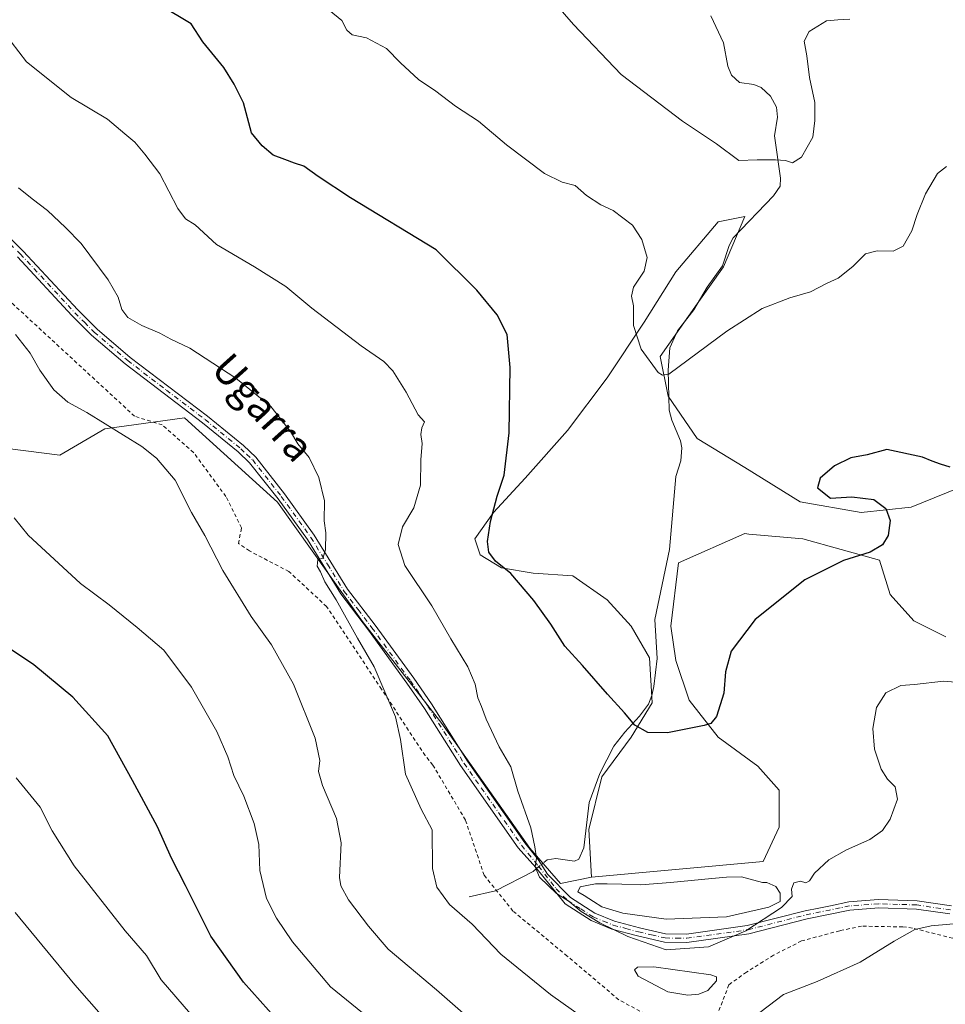
# Model space of a CAD drawing. Units: metres. Extents: x 644972 to 648433, y 4729953 to 4732339.
# Drawn here: x 646172 to 646425, y 4730969 to 4731238 of the extents above; entities that cross this region are included whole.
import ezdxf
from ezdxf.enums import TextEntityAlignment as Align

# ---------------------------------------------------------------- set-up
doc = ezdxf.new("R2010")
doc.units = ezdxf.units.M
doc.header["$MEASUREMENT"] = 0
doc.linetypes.add('DGN Style 2', pattern=[1.6480167562047852, 0.988810053722871, -0.6592067024819142])
doc.linetypes.add('DGN Style 4', pattern=[2.6384748266838614, 1.318413404963828, -0.6592067024819142, 0.001648016756204785, -0.6592067024819142])
for name, color, linetype, lineweight in [('Alambrada', 7, 'DGN Style 2', 0), ('Corriente natural lineal', 142, 'Continuous', 13), ('Corriente natural lineal oculto', 9, 'DGN Style 4', 13), ('Cultivos herbáceos CxS', 92, 'Continuous', 0), ('Curva de nivel maestra', 30, 'Continuous', 30), ('Curva de nivel normal', 30, 'Continuous', 0), ('Estanque Cxs', 5, 'Continuous', 0), ('Pastizal CxS', 92, 'Continuous', 0), ('Pista no pavimentada Cxs', 111, 'Continuous', 0), ('Pista no pavimentada eje', 91, 'DGN Style 4', 0), ('Texto cartográfico', 7, 'Continuous', 0)]:
    doc.layers.add(name, color=color, linetype=linetype, lineweight=lineweight)
doc.styles.add('Style-Arial', font='txt')

# ---------------------------------------------------------------- blocks, each defined once
blk = doc.blocks.new('*U11')
at = {"layer": 'Cultivos herbáceos CxS', "color": 92, "linetype": 'Continuous', "lineweight": 0}
blk.add_polyline3d([(646159.1341000004, 4731121.886499999, 769.3003999999929), (646182.8110999997, 4731118.7983, 767.1444000000047), (646195.1645000001, 4731126.0043, 764.9207000000025), (646216.8362999996, 4731129.0485, 762.5720000000001), (646242.2319, 4731105.962300001, 761.9627000000038), (646265.4590999996, 4731073.4431, 759.4421000000002), (646287.1382999998, 4731045.570499999, 757.5075999999973), (646311.1394999997, 4731011.5031, 755.3793000000006), (646319.5025000004, 4731001.819499999, 754.7476000000024), (646327.9512999998, 4731003.5463, 754.0200999999943), (646374.8822999997, 4731007.8783, 753.168399999995), (646379.2143000001, 4731017.2641, 752.1646000000038), (646379.2147000004, 4731027.371900001, 751.6236000000063), (646373.4386999998, 4731033.869899999, 750.8975999999967), (646362.6079000002, 4731041.811699999, 749.9526000000043), (646354.6661, 4731051.920499999, 749.060500000007), (646351.0565, 4731062.750299999, 748.3043999999937), (646349.6127000004, 4731072.1361, 747.8637000000017), (646351.7789000003, 4731089.4637, 746.9241999999941), (646369.8299000004, 4731097.4057, 747.2367999999989), (646370.9386999998, 4731097.3049, 747.2905999999931), (646385.7138999999, 4731095.9617, 748.1923999999999), (646406.6517000003, 4731090.185900001, 749.9962999999989), (646409.5393000003, 4731080.800100001, 751.3277999999991), (646416.0373000001, 4731073.5801, 752.3323999999994), (646424.7023, 4731069.2481, 752.8147999999928)], dxfattribs=at)

msp = doc.modelspace()

# ---------------------------------------------------------------- linework, layer by layer
at = {"layer": 'Alambrada', "color": 7, "linetype": 'DGN Style 2', "lineweight": 0}
for points in [[(646344.1201, 4730965.390100001, 758.7651999999945), (646335.4200999998, 4730970.100099999, 758.2737999999954), (646321.3701, 4730982.020099999, 757.4324999999953), (646306.5500999996, 4730994.3201, 757.6977000000044), (646298.6901000004, 4731004.100099999, 757.6661000000023), (646293.5701000001, 4731019.1801, 758.2621999999974), (646284.6901000004, 4731034.190099999, 758.7118000000046), (646282.5800999999, 4731036.780099999, 759.045100000003), (646270.6601, 4731054.9301, 760.2063999999956), (646255.6700999998, 4731077.5101, 761.0810999999959), (646245.3800999997, 4731087.0601, 762.4128000000055), (646234.6201, 4731092.6801, 763.8623999999982), (646231.5800999999, 4731094.6801, 764.1487999999954), (646232.4501, 4731099.0101, 763.9000999999989), (646228.1700999998, 4731107.550100001, 763.6833999999944), (646219.3501000004, 4731119.5701, 764.001900000003), (646210.8000999996, 4731127.090100001, 763.8559999999999), (646203.2600999996, 4731129.470100001, 764.133600000001), (646127.7100999998, 4731199.1801, 770.105899999995)], [(646437.8000999996, 4730984.0601, 761.4521999999997), (646415.6001000004, 4730989.6601, 759.7217999999993), (646412.9801000003, 4730989.9901, 759.4453000000068), (646401.7301000003, 4730990.170100001, 758.0261000000029), (646395.7701000003, 4730988.9301, 757.4854999999953), (646385.3201000001, 4730986.130100001, 756.8537000000069), (646377.7100999998, 4730982.2601, 757.1570000000065), (646370.3201000001, 4730977.630100001, 757.6680000000051), (646365.5100999996, 4730974.1801, 757.4771000000038), (646362.4600999998, 4730966.2601, 758.3113000000012)]]:
    msp.add_polyline3d(points, dxfattribs=at)
at = {"layer": 'Corriente natural lineal', "color": 142, "linetype": 'Continuous', "lineweight": 13}
for points in [[(646351, 4731113, 746.1733999999997), (646352.398, 4731117.251900001, 746.0095000000001), (646352.6863000002, 4731120.813899999, 745.859700000001), (646352.3236999996, 4731122.7205, 745.7734000000055), (646349.9079999998, 4731128.4312, 745.5307999999933), (646349.2125000004, 4731131.097899999, 745.386599999998), (646348.8923000004, 4731142.016799999, 744.6729999999953), (646349.4049000005, 4731148.156500001, 744.2538999999962), (646351.4781999999, 4731152.799100001, 743.9027999999962), (646355.9216999998, 4731158.5034, 743.7100999999967), (646359.5669999998, 4731164.7652, 743.4330000000047), (646363.7806000002, 4731170.563100001, 742.6962000000058), (646365.5559, 4731176.1064, 742.109500000006), (646366.6667, 4731178.2009, 741.9217999999966), (646377.6547999998, 4731189.643100001, 740.3880000000064), (646379.4987000005, 4731192.358700001, 740.184500000003), (646379.6432999996, 4731194.535300001, 740.0350000000036), (646377.9256999996, 4731206.0284, 738.8640000000014), (646378.7433000002, 4731211.1516, 738.5494000000036), (646378.5152000004, 4731213.894900001, 738.4615000000049), (646376.8701, 4731216.939300001, 738.2632000000012), (646374.2906, 4731219.247300001, 738.0160000000033), (646372.2982000001, 4731220.1284, 737.7915999999968), (646368.4172999999, 4731220.6054, 737.4030999999959), (646366.1754000002, 4731222.640000001, 737.1440000000002), (646365.2587000001, 4731225.0562, 736.9882999999973), (646364.0069000004, 4731231.486600001, 736.4581000000035), (646360.6050000006, 4731238.8278, 735.8163000000059)], [(646314.9773000004, 4731007.537000001, 754.9170000000014), (646315.8800999997, 4731008.290100001, 754.7881000000052), (646318.2301000003, 4731008.6501, 754.4541000000027), (646323.3701, 4731007.940099999, 753.7358999999997), (646324.5701000001, 4731008.440099999, 753.5681999999942), (646325.8601000002, 4731011.610099999, 753.2066000000051), (646327.3501000004, 4731024.0001, 752.1110999999946), (646330.3000999996, 4731031.9101, 751.4900000000052), (646334.0701000001, 4731039.3101, 750.8236999999937), (646337.1101000002, 4731043.190099999, 750.2492000000058), (646341.1101000002, 4731047.530099999, 749.5727999999945), (646343.6001000004, 4731050.860099999, 749.1542999999947), (646344.4901000002, 4731053.200099999, 748.9496000000072), (646344.9801000003, 4731055.6501, 748.763300000006), (646345.8800999997, 4731063.270099999, 748.2397000000057), (646345.2901, 4731073.940099999, 747.7419999999984), (646349.3101000005, 4731093.0601, 746.8187000000034), (646351, 4731113, 746.1733999999997)], [(646294.6300999997, 4730998.1801, 758.803899999999), (646301.8000999996, 4730999.800100001, 757.5274000000064), (646312.0800999999, 4731005.120100001, 755.2828000000009), (646313.0047000004, 4731005.8914, 755.1610999999976)]]:
    msp.add_polyline3d(points, dxfattribs=at)
at = {"layer": 'Corriente natural lineal oculto', "color": 9, "linetype": 'DGN Style 4', "lineweight": 13, "extrusion": (0.07263851225347864, 0.06059714884910435, 0.995515761848581), "elevation": 334384.4580964239, "flags": 128}
msp.add_lwpolyline([(3218836.99870915, -3511041.615347044), (3218836.99870915, -3511044.19579951)], dxfattribs=at)
at = {"layer": 'Cultivos herbáceos CxS', "color": 92, "linetype": 'Continuous', "lineweight": 0}
for points in [[(646424.7023, 4731069.2481, 752.8147999999928), (646416.0373000001, 4731073.5801, 752.3323999999994), (646409.5393000003, 4731080.800100001, 751.3277999999991), (646406.6517000003, 4731090.185900001, 749.9962999999989), (646385.7138999999, 4731095.9617, 748.1923999999999), (646370.9386999998, 4731097.3049, 747.2905999999931), (646369.8299000004, 4731097.4057, 747.2367999999989), (646351.7789000003, 4731089.4637, 746.9241999999941), (646349.6127000004, 4731072.1361, 747.8637000000017), (646351.0565, 4731062.750299999, 748.3043999999937), (646354.6661, 4731051.920499999, 749.060500000007), (646362.6079000002, 4731041.811699999, 749.9526000000043), (646373.4386999998, 4731033.869899999, 750.8975999999967), (646379.2147000004, 4731027.371900001, 751.6236000000063), (646379.2143000001, 4731017.2641, 752.1646000000038), (646374.8822999997, 4731007.8783, 753.168399999995), (646327.9512999998, 4731003.5463, 754.0200999999943), (646327.2297, 4731016.5419, 752.6380000000064), (646330.8397000004, 4731030.981899999, 751.4866000000038), (646338.7821000004, 4731041.811699999, 750.2073999999994), (646344.5582999998, 4731051.1985, 749.0938000000025), (646343.8362999996, 4731063.472300001, 748.2498999999953), (646338.7827000003, 4731072.1361, 747.9045000000042), (646332.2849000003, 4731079.355900001, 747.7682999999961), (646322.8991, 4731085.853700001, 748.136599999998), (646312.0691000001, 4731086.5757, 749.0323000000063), (646303.4040999999, 4731088.0197, 749.9361999999965), (646297.6283, 4731091.629699999, 750.5650000000023), (646296.1842999998, 4731095.9615, 750.9468999999954), (646301.2385, 4731103.181500001, 750.2501000000047), (646309.9035, 4731112.568299999, 749.2453999999999), (646321.4556999998, 4731125.564099999, 747.3328000000038), (646332.2858999996, 4731140.003900001, 745.7768999999971), (646342.3942999998, 4731155.1655, 744.6392000000051), (646351.0582999998, 4731168.884299999, 743.7415000000037), (646362.6107000001, 4731182.6021, 742.1830999999949), (646369.8315000003, 4731184.0461, 741.2701999999991), (646364.0544999996, 4731170.328299999, 742.6863000000012), (646356.8343000002, 4731160.219500001, 743.7002999999969), (646346.7259000001, 4731145.779899999, 744.5482000000048), (646348.8919000003, 4731134.949899999, 745.1782999999997), (646356.8334999997, 4731123.3981, 745.9075000000012), (646369.8302999996, 4731115.456300001, 746.8044999999984), (646384.9921000004, 4731106.070499999, 748.0847000000067), (646401.5979000004, 4731103.181700001, 749.6147999999957), (646415.3158999998, 4731104.625700001, 750.0890999999974), (646431.2008999997, 4731111.124500001, 750.2412999999942)], [(646431.2008999997, 4731111.124500001, 750.2412999999942), (646415.3158999998, 4731104.625700001, 750.0890999999974), (646401.5979000004, 4731103.181700001, 749.6147999999957), (646384.9921000004, 4731106.070499999, 748.0847000000067), (646369.8302999996, 4731115.456300001, 746.8044999999984), (646356.8334999997, 4731123.3981, 745.9075000000012), (646348.8919000003, 4731134.949899999, 745.1782999999997), (646346.7259000001, 4731145.779899999, 744.5482000000048), (646356.8343000002, 4731160.219500001, 743.7002999999969), (646364.0544999996, 4731170.328299999, 742.6863000000012), (646369.8315000003, 4731184.0461, 741.2701999999991), (646362.6107000001, 4731182.6021, 742.1830999999949), (646351.0582999998, 4731168.884299999, 743.7415000000037), (646342.3942999998, 4731155.1655, 744.6392000000051), (646332.2858999996, 4731140.003900001, 745.7768999999971), (646321.4556999998, 4731125.564099999, 747.3328000000038), (646309.9035, 4731112.568299999, 749.2453999999999), (646301.2385, 4731103.181500001, 750.2501000000047), (646296.1842999998, 4731095.9615, 750.9468999999954), (646297.6283, 4731091.629699999, 750.5650000000023), (646303.4040999999, 4731088.0197, 749.9361999999965), (646312.0691000001, 4731086.5757, 749.0323000000063), (646322.8991, 4731085.853700001, 748.136599999998), (646332.2849000003, 4731079.355900001, 747.7682999999961), (646338.7827000003, 4731072.1361, 747.9045000000042), (646343.8362999996, 4731063.472300001, 748.2498999999953), (646344.5582999998, 4731051.1985, 749.0938000000025), (646338.7821000004, 4731041.811699999, 750.2073999999994), (646330.8397000004, 4731030.981899999, 751.4866000000038), (646327.2297, 4731016.5419, 752.6380000000064), (646327.9512999998, 4731003.5463, 754.0200999999943)], [(646072.1051000003, 4731137.409499999, 778.6116000000038), (646100.4562999997, 4731135.269099999, 774.897299999997), (646120.0157000005, 4731136.2985, 772.4679999999935), (646159.1341000004, 4731121.886499999, 769.3003999999929), (646182.8110999997, 4731118.7983, 767.1444000000047), (646195.1645000001, 4731126.0043, 764.9207000000025), (646216.8362999996, 4731129.0485, 762.5720000000001), (646242.2319, 4731105.962300001, 761.9627000000038), (646265.4590999996, 4731073.4431, 759.4421000000002), (646287.1382999998, 4731045.570499999, 757.5075999999973), (646311.1394999997, 4731011.5031, 755.3793000000006), (646319.5025000004, 4731001.819499999, 754.7476000000024), (646327.9512999998, 4731003.5463, 754.0200999999943)], [(646424.7023, 4731069.2481, 752.8147999999928), (646416.0373000001, 4731073.5801, 752.3323999999994), (646409.5393000003, 4731080.800100001, 751.3277999999991), (646406.6517000003, 4731090.185900001, 749.9962999999989), (646385.7138999999, 4731095.9617, 748.1923999999999), (646370.9386999998, 4731097.3049, 747.2905999999931), (646369.8299000004, 4731097.4057, 747.2367999999989), (646351.7789000003, 4731089.4637, 746.9241999999941), (646349.6127000004, 4731072.1361, 747.8637000000017), (646351.0565, 4731062.750299999, 748.3043999999937), (646354.6661, 4731051.920499999, 749.060500000007), (646362.6079000002, 4731041.811699999, 749.9526000000043), (646373.4386999998, 4731033.869899999, 750.8975999999967), (646379.2147000004, 4731027.371900001, 751.6236000000063), (646379.2143000001, 4731017.2641, 752.1646000000038), (646374.8822999997, 4731007.8783, 753.168399999995), (646327.9512999998, 4731003.5463, 754.0200999999943)], [(646424.7023, 4731069.2481, 752.8147999999928), (646416.0373000001, 4731073.5801, 752.3323999999994), (646409.5393000003, 4731080.800100001, 751.3277999999991), (646406.6517000003, 4731090.185900001, 749.9962999999989), (646385.7138999999, 4731095.9617, 748.1923999999999), (646370.9386999998, 4731097.3049, 747.2905999999931), (646369.8299000004, 4731097.4057, 747.2367999999989), (646351.7789000003, 4731089.4637, 746.9241999999941), (646349.6127000004, 4731072.1361, 747.8637000000017), (646351.0565, 4731062.750299999, 748.3043999999937), (646354.6661, 4731051.920499999, 749.060500000007), (646362.6079000002, 4731041.811699999, 749.9526000000043), (646373.4386999998, 4731033.869899999, 750.8975999999967), (646379.2147000004, 4731027.371900001, 751.6236000000063), (646379.2143000001, 4731017.2641, 752.1646000000038), (646374.8822999997, 4731007.8783, 753.168399999995), (646327.9512999998, 4731003.5463, 754.0200999999943)]]:
    msp.add_polyline3d(points, dxfattribs=at)
at = {"layer": 'Curva de nivel maestra', "color": 30, "linetype": 'Continuous', "lineweight": 30, "flags": 128}
for points, elevation in [([(646425.9100000003, 4731115.600099999), (646423.25, 4731116.380100001), (646421, 4731117.1601), (646418.3300000001, 4731118.280099999), (646408.5899999999, 4731120.380100001), (646403.25, 4731118.950099999), (646398.8099999997, 4731118.120100001), (646394.3099999997, 4731115.970100001), (646390.4500000002, 4731112.600099999), (646389.7300000006, 4731109.9001), (646393.25, 4731107.090100001), (646399.0599999997, 4731107.420100001), (646405.0700000003, 4731106.7401), (646408.3200000003, 4731104.2401), (646409.5499999998, 4731100.960100001), (646409.0099999999, 4731096.920100001), (646407.4199999999, 4731094.3301), (646404.0700000003, 4731092.370100001), (646396.7800000003, 4731090.090100001), (646386.2000000002, 4731084.8101), (646372.7199999997, 4731073.9901), (646366.0999999996, 4731065.290100001), (646364.5599999997, 4731059.620100001), (646364.1600000003, 4731053.850099999), (646362.1399999997, 4731047.450099999), (646360.5800000001, 4731045.5801), (646358.75, 4731044.9801), (646348.75, 4731042.950099999), (646343.3700000001, 4731043.0601), (646339.79, 4731045.0801), (646336.9800000006, 4731048.4301), (646332.3300000001, 4731053.5101), (646325.5300000003, 4731061.340100001), (646320.7400000002, 4731066.6601), (646316.9100000003, 4731072.6601), (646312.2800000003, 4731079.1801), (646305.9900000002, 4731086.530099999), (646301.8200000003, 4731089.920100001), (646299.9199999999, 4731092.360099999), (646299.6200000001, 4731095.280099999), (646300.4100000003, 4731100.690099999), (646302.2199999997, 4731107.600099999), (646304.1699999999, 4731113.4001), (646305.5, 4731124.960100001), (646305.79, 4731142.780099999), (646304.9299999997, 4731151.8201), (646302.2199999997, 4731157.210100001), (646296.6699999999, 4731163.940099999), (646285.5899999999, 4731174.9301), (646262.1900000004, 4731189.1501), (646253.3399999999, 4731194.9301), (646249.4699999997, 4731197.8101), (646246.9299999997, 4731198.5701), (646244.2599999999, 4731199.640100001), (646241.0599999997, 4731200.800100001), (646238.0999999996, 4731203.3201), (646235.1799999997, 4731206.9001), (646232.9699999997, 4731215.120100001), (646230.4199999999, 4731220.210100001), (646227.5700000003, 4731224.700099999), (646221.8700000001, 4731231.7401), (646218.6799999997, 4731236.700099999), (646210.3499999996, 4731241.630100001)], 750), ([(646244.3399999999, 4730962.1801), (646232.9500000002, 4730974.840100001), (646224.0700000003, 4730987.420100001), (646217.1200000001, 4731001.3101), (646213.2999999998, 4731008.7401), (646209.5099999999, 4731017.3101), (646202.7199999997, 4731029.950099999), (646195.9000000004, 4731042.130100001), (646186.3600000005, 4731052.7401), (646175.7199999997, 4731061.5601), (646160.7999999998, 4731071.460100001)], 775)]:
    msp.add_lwpolyline(points, dxfattribs=dict(at, elevation=elevation))
at = {"layer": 'Curva de nivel normal', "color": 30, "linetype": 'Continuous', "lineweight": 0, "flags": 128}
for points, elevation in [([(646398.4900000002, 4731237.9101), (646395.2300000006, 4731237.770099999), (646392.1699999999, 4731237.4801), (646387.3899999997, 4731234.600099999), (646386.0700000003, 4731231.940099999), (646386.79, 4731227.940099999), (646387.5599999997, 4731222.020099999), (646388.9299999997, 4731215.220100001), (646388.9400000004, 4731210.2301), (646388.4699999997, 4731205.7301), (646385.3200000003, 4731200.220100001), (646382.9199999999, 4731198.6501), (646380.9199999999, 4731199.360099999), (646378.25, 4731199.4801), (646373.2000000002, 4731199.520099999), (646368.2400000002, 4731199.3201), (646362.0800000001, 4731203.920100001), (646352.8399999999, 4731210.120100001), (646336.0800000001, 4731222.800100001), (646323.1200000001, 4731236.460100001), (646318.1500000004, 4731242.1601)], 739.9999999999999), ([(646256.3700000001, 4731240.380100001), (646259.8700000001, 4731237.540100001), (646261.2100000001, 4731234.890100001), (646262.6600000003, 4731233.670100001), (646266.5199999996, 4731232.860099999), (646271.9800000006, 4731229.920100001), (646275.8499999996, 4731226.0001), (646280.7400000002, 4731221.4801), (646285.4600000001, 4731218.2501), (646290.8399999999, 4731214.1801), (646297.1699999999, 4731210.0601), (646304.7800000003, 4731203.6501), (646315.2000000002, 4731195.7601), (646320.0300000003, 4731193.380100001), (646323.5300000003, 4731192.540100001), (646326.6299999999, 4731189.7401), (646330.5199999996, 4731187.2301), (646333.9199999999, 4731185.700099999), (646339.1600000003, 4731181.700099999), (646341.7800000003, 4731177.780099999), (646343.1900000004, 4731172.8101), (646342.3399999999, 4731169.0701), (646339.4400000004, 4731164.690099999), (646338.9400000004, 4731162.2401), (646339.4900000002, 4731159.600099999), (646339.4900000002, 4731154.2601), (646341.5599999997, 4731147.800100001), (646346.2400000002, 4731141.420100001), (646347.3899999997, 4731140.7301), (646349.0899999999, 4731140.960100001), (646364.9199999999, 4731152.710100001), (646374.5599999997, 4731158.9101), (646382.1200000001, 4731161.8101), (646387.75, 4731163.4301), (646392.3799999999, 4731165.800100001), (646395.3499999996, 4731167.220100001), (646399.3200000003, 4731170.370100001), (646402.7800000003, 4731173.800100001), (646405.9699999997, 4731174.6801), (646410.3499999996, 4731174.540100001), (646413.0700000003, 4731175.970100001), (646415.4600000001, 4731180.110099999), (646416.8700000001, 4731184.5801), (646419.2000000002, 4731190.2401), (646422.5, 4731195.800100001), (646424.8899999997, 4731197.700099999)], 744.9999999999999), ([(646440.2400000002, 4731055.7601), (646424.1100000005, 4731057.0701), (646416.1399999997, 4731056.220100001), (646412.4100000003, 4731055.9101), (646408.3399999999, 4731053.960100001), (646405.7999999998, 4731049.890100001), (646404.8099999997, 4731044.140100001), (646405.2599999999, 4731038.5601), (646407.0999999996, 4731033.030099999), (646408.8399999999, 4731030.3101), (646410.8700000001, 4731028.280099999), (646411.5, 4731024.860099999), (646409.5099999999, 4731019.4301), (646407.4199999999, 4731016.3101), (646404.0300000003, 4731013.890100001), (646397.5899999999, 4731011.0601), (646392.7800000003, 4731008.3201), (646388.8399999999, 4731004.6801), (646387.54, 4731002.540100001), (646386.4900000002, 4731002.0601), (646385.0999999996, 4731002.460100001), (646383.2300000006, 4731002.0101), (646382.6200000001, 4731000.280099999), (646382.75, 4730998.280099999), (646379.8799999999, 4730995.280099999), (646370.0899999999, 4730988.9101), (646359.9800000006, 4730984.5701), (646348.3499999996, 4730983.710100001), (646337.9199999999, 4730987.380100001), (646330.2800000003, 4730991.100099999), (646325.2000000002, 4730994.220100001), (646321.9000000004, 4730996.9301), (646318.4000000004, 4730999.110099999), (646313.7599999999, 4731003.610099999), (646312.6500000004, 4731006.350099999), (646313.0199999996, 4731008.790100001), (646312.5, 4731011.860099999), (646311.3899999997, 4731017.040100001), (646307.9100000003, 4731027.090100001), (646306.0099999999, 4731033.6601), (646302.7800000003, 4731039.130100001), (646299.2100000001, 4731046.700099999), (646297.9900000002, 4731050.200099999), (646296.9800000006, 4731052.550100001), (646296.2400000002, 4731056.2601), (646294.2199999997, 4731060.9801), (646289.6200000001, 4731068.630100001), (646284.4299999997, 4731077.700099999), (646277.0199999996, 4731088.700099999), (646275.2199999997, 4731094.440099999), (646276.4000000004, 4731099.2501), (646279.4500000002, 4731104.4301), (646281.29, 4731110.600099999), (646281.3899999997, 4731117.600099999), (646281.7699999996, 4731121.9901), (646281.4199999999, 4731124.470100001), (646281.7100000001, 4731126.3201), (646282.3600000005, 4731127.9901), (646280.7000000002, 4731129.8201), (646277.4199999999, 4731136.050100001), (646273.75, 4731141.840100001), (646271.3300000001, 4731144.4101), (646265.1299999999, 4731148.6601), (646251.6600000003, 4731159.0001), (646244.5, 4731164.920100001), (646235.9600000001, 4731170.3301), (646225.6500000004, 4731176.350099999), (646219.8300000001, 4731181.7501), (646217.1600000003, 4731183.370100001), (646215.04, 4731186.2601), (646210.1799999997, 4731195.700099999), (646206.0700000003, 4731201.0701), (646203.3399999999, 4731204.340100001), (646200.5999999996, 4731206.640100001), (646195.8300000001, 4731210.640100001), (646185.9199999999, 4731216.5801), (646173.75, 4731226.3101), (646165.2800000003, 4731237.220100001)], 755), ([(646325.8700000001, 4730965.040100001), (646316.7699999996, 4730971.4901), (646303.2699999996, 4730982.530099999), (646295.4000000004, 4730990.770099999), (646289.2000000002, 4730996.140100001), (646285.7699999996, 4731000.790100001), (646284.5599999997, 4731005.9001), (646284.5, 4731016.520099999), (646281.4699999997, 4731022.1501), (646277.1900000004, 4731031.710100001), (646275.8499999996, 4731041.210100001), (646274.4500000002, 4731047.370100001), (646268.6200000001, 4731061.040100001), (646264.1399999997, 4731068.8201), (646258.29, 4731079.3101), (646255.2000000002, 4731084.220100001), (646253.9699999997, 4731086.9901), (646253.0999999996, 4731088.550100001), (646253.2599999999, 4731090.3101), (646254.6799999997, 4731090.700099999), (646255.3600000005, 4731092.940099999), (646255.4299999997, 4731097.600099999), (646254.9900000002, 4731100.940099999), (646255.1100000005, 4731106.390100001), (646253.54, 4731112.780099999), (646250.8899999997, 4731118.1601), (646247.8399999999, 4731121.960100001), (646245.79, 4731125.270099999), (646240.4500000002, 4731132.100099999), (646230.8499999996, 4731139.840100001), (646218.3600000005, 4731148.040100001), (646213.1200000001, 4731150.5101), (646210.1200000001, 4731152.130100001), (646205.2300000006, 4731154.2401), (646201.3899999997, 4731156.420100001), (646199.7400000002, 4731158.620100001), (646198.7400000002, 4731161.960100001), (646196.0199999996, 4731166.700099999), (646188.6699999999, 4731176.6801), (646184.3799999999, 4731181.020099999), (646179.4600000001, 4731185.6601), (646175.2699999996, 4731188.8201), (646171.5700000003, 4731191.880100001)], 760.0000000000001), ([(646296.5999999996, 4730963.270099999), (646285.6600000003, 4730972.800100001), (646272.4800000006, 4730983.890100001), (646267.1399999997, 4730990.1801), (646261.6399999997, 4730997.4101), (646259.5700000003, 4731001.1601), (646259.2300000006, 4731003.4301), (646259.6100000005, 4731012.9001), (646258.4100000003, 4731019.610099999), (646254.5099999999, 4731028.610099999), (646253.4400000004, 4731032.450099999), (646253.79, 4731035.420100001), (646252.5499999998, 4731041.5701), (646246.5899999999, 4731056.270099999), (646240.6699999999, 4731067.020099999), (646235.0499999998, 4731074.8101), (646227.3499999996, 4731087.3301), (646222.4299999997, 4731096.870100001), (646218.7400000002, 4731103.1801), (646214.3300000001, 4731112.030099999), (646209.2300000006, 4731118.040100001), (646205.2199999997, 4731121.2301), (646190.2000000002, 4731130.540100001), (646185.0499999998, 4731133.340100001), (646181.2400000002, 4731136.710100001), (646177.4199999999, 4731142.040100001), (646174.7199999997, 4731146.720100001), (646170.75, 4731151.7601)], 765), ([(646274.6500000004, 4730959.020099999), (646256.7000000002, 4730973.5801), (646246.4000000004, 4730985.9101), (646242, 4730992.390100001), (646239.2699999996, 4730997.7501), (646237.4100000003, 4731005.4001), (646237.1699999999, 4731012.5101), (646235.9000000004, 4731018.220100001), (646233.1100000005, 4731025.6801), (646230.3799999999, 4731031.370100001), (646228.7400000002, 4731036.420100001), (646225.7100000001, 4731043.390100001), (646218.7699999996, 4731055.450099999), (646211.2000000002, 4731065.550100001), (646203.9600000001, 4731071.7401), (646196.29, 4731078.0001), (646188.4800000006, 4731083.7501), (646174.1600000003, 4731097.030099999), (646170.4100000003, 4731101.7501)], 770), ([(646224.25, 4730959.600099999), (646210.5300000003, 4730975.550100001), (646206.4800000006, 4730982.170100001), (646200.7000000002, 4730988.950099999), (646186.7100000001, 4731006.620100001), (646180.7400000002, 4731016.210100001), (646177.4800000006, 4731022.6501), (646170.9000000004, 4731030.710100001)], 780), ([(646199.2800000003, 4730960.050100001), (646186.9100000003, 4730974.140100001), (646170.6399999997, 4730993.950099999)], 785), ([(646429.9500000002, 4730991.120100001), (646420.7100000001, 4730990.300100001), (646416.3099999997, 4730989.2401), (646410.6600000003, 4730986.0801), (646401.3099999997, 4730980.380100001), (646389.6299999999, 4730975.110099999), (646380.4299999997, 4730971.530099999), (646365.9500000002, 4730960.460100001)], 760.0000000000001)]:
    msp.add_lwpolyline(points, dxfattribs=dict(at, elevation=elevation))
at = {"layer": 'Estanque Cxs', "color": 5, "linetype": 'Continuous', "lineweight": 0}
for points in [[(646375.8800999997, 4731002.0801, 754.1909000000014), (646378.3400999998, 4731001.0001, 754.1848999999929), (646379.4901000002, 4730999.1501, 754.1763000000064), (646379.5301000001, 4730996.9001, 754.1831999999995), (646376.3701, 4730995.350099999, 753.9921999999933), (646364.8101000005, 4730992.710100001, 753.6181999999973), (646348.3400999998, 4730992.050100001, 753.5844999999972), (646336.5201000003, 4730993.720100001, 754.0803000000016), (646330.8044999996, 4730995.439200001, 754.3542000000016), (646328.5026000004, 4730996.9473, 754.3592000000062), (646325.9626000002, 4730998.534800001, 754.4627000000038), (646324.2956999998, 4730999.5667, 754.5354999999981), (646324.9307000004, 4731000.916099999, 754.4180000000051), (646326.7562999995, 4731001.312899999, 754.2964000000065), (646329.0581999999, 4731001.709799999, 754.2114000000003), (646332.2331999998, 4731001.709799999, 754.1454999999987), (646336.3232000005, 4731001.661699999, 754.0794000000024), (646341.4853999997, 4731001.5108, 753.998000000007), (646349.5816000003, 4731002.066400001, 753.9260000000068), (646360.8131999997, 4731003.217300001, 753.7486000000063), (646364.8203999996, 4731003.581700001, 753.7635000000009), (646368.9839000005, 4731003.6942, 753.8546999999963), (646374.7103000004, 4731002.1472, 754.1594999999944)], [(646357.3101000005, 4730971.610099999, 756.3496000000015), (646354.3201000001, 4730971.370100001, 756.3907000000036), (646348.8800999997, 4730972.210100001, 756.3006000000024), (646340.7500999998, 4730976.5601, 756.7302999999956), (646339.7801000001, 4730978.2301, 756.5722999999998), (646340.5201000003, 4730978.9901, 756.4526999999945), (646345.0100999996, 4730979.0701, 756.2872999999963), (646360.5900999998, 4730976.9101, 756.410799999998), (646362.1001000004, 4730976.370100001, 756.5071999999927), (646362.1201, 4730975.2501, 756.5439000000042), (646359.7301000003, 4730972.590100001, 756.3870000000024)]]:
    msp.add_polyline3d(points, close=True, dxfattribs=at)
for points in [[(646375.8800999997, 4731002.0801, 754.1909000000014), (646378.3400999998, 4731001.0001, 754.1848999999929), (646379.4901000002, 4730999.1501, 754.1763000000064), (646379.5301000001, 4730996.9001, 754.1831999999995), (646376.3701, 4730995.350099999, 753.9921999999933), (646364.8101000005, 4730992.710100001, 753.6181999999973), (646348.3400999998, 4730992.050100001, 753.5844999999972), (646336.5201000003, 4730993.720100001, 754.0803000000016), (646330.8044999996, 4730995.439200001, 754.3542000000016), (646328.5026000004, 4730996.9473, 754.3592000000062), (646325.9626000002, 4730998.534800001, 754.4627000000038), (646324.2956999998, 4730999.5667, 754.5354999999981), (646324.9307000004, 4731000.916099999, 754.4180000000051), (646326.7562999995, 4731001.312899999, 754.2964000000065), (646329.0581999999, 4731001.709799999, 754.2114000000003), (646332.2331999998, 4731001.709799999, 754.1454999999987), (646336.3232000005, 4731001.661699999, 754.0794000000024), (646341.4853999997, 4731001.5108, 753.998000000007), (646349.5816000003, 4731002.066400001, 753.9260000000068), (646360.8131999997, 4731003.217300001, 753.7486000000063), (646364.8203999996, 4731003.581700001, 753.7635000000009), (646368.9839000005, 4731003.6942, 753.8546999999963), (646374.7103000004, 4731002.1472, 754.1594999999944), (646375.8800999997, 4731002.0801, 754.1909000000014)], [(646357.3101000005, 4730971.610099999, 756.3496000000015), (646354.3201000001, 4730971.370100001, 756.3907000000036), (646348.8800999997, 4730972.210100001, 756.3006000000024), (646340.7500999998, 4730976.5601, 756.7302999999956), (646339.7801000001, 4730978.2301, 756.5722999999998), (646340.5201000003, 4730978.9901, 756.4526999999945), (646345.0100999996, 4730979.0701, 756.2872999999963), (646360.5900999998, 4730976.9101, 756.410799999998), (646362.1001000004, 4730976.370100001, 756.5071999999927), (646362.1201, 4730975.2501, 756.5439000000042), (646359.7301000003, 4730972.590100001, 756.3870000000024), (646357.3101000005, 4730971.610099999, 756.3496000000015)]]:
    msp.add_polyline3d(points, dxfattribs=at)
at = {"layer": 'Pastizal CxS', "color": 92, "linetype": 'Continuous', "lineweight": 0}
for points in [[(646431.2008999997, 4731111.124500001, 750.2412999999942), (646415.3158999998, 4731104.625700001, 750.0890999999974), (646401.5979000004, 4731103.181700001, 749.6147999999957), (646384.9921000004, 4731106.070499999, 748.0847000000067), (646369.8302999996, 4731115.456300001, 746.8044999999984), (646356.8334999997, 4731123.3981, 745.9075000000012), (646348.8919000003, 4731134.949899999, 745.1782999999997), (646346.7259000001, 4731145.779899999, 744.5482000000048), (646356.8343000002, 4731160.219500001, 743.7002999999969), (646364.0544999996, 4731170.328299999, 742.6863000000012), (646369.8315000003, 4731184.0461, 741.2701999999991), (646362.6107000001, 4731182.6021, 742.1830999999949), (646351.0582999998, 4731168.884299999, 743.7415000000037), (646342.3942999998, 4731155.1655, 744.6392000000051), (646332.2858999996, 4731140.003900001, 745.7768999999971), (646321.4556999998, 4731125.564099999, 747.3328000000038), (646309.9035, 4731112.568299999, 749.2453999999999), (646301.2385, 4731103.181500001, 750.2501000000047), (646296.1842999998, 4731095.9615, 750.9468999999954), (646297.6283, 4731091.629699999, 750.5650000000023), (646303.4040999999, 4731088.0197, 749.9361999999965), (646312.0691000001, 4731086.5757, 749.0323000000063), (646322.8991, 4731085.853700001, 748.136599999998), (646332.2849000003, 4731079.355900001, 747.7682999999961), (646338.7827000003, 4731072.1361, 747.9045000000042), (646343.8362999996, 4731063.472300001, 748.2498999999953), (646344.5582999998, 4731051.1985, 749.0938000000025), (646338.7821000004, 4731041.811699999, 750.2073999999994), (646330.8397000004, 4731030.981899999, 751.4866000000038), (646327.2297, 4731016.5419, 752.6380000000064), (646327.9512999998, 4731003.5463, 754.0200999999943), (646319.5025000004, 4731001.819499999, 754.7476000000024), (646311.1394999997, 4731011.5031, 755.3793000000006), (646287.1382999998, 4731045.570499999, 757.5075999999973), (646265.4590999996, 4731073.4431, 759.4421000000002), (646242.2319, 4731105.962300001, 761.9627000000038), (646216.8362999996, 4731129.0485, 762.5720000000001), (646195.1645000001, 4731126.0043, 764.9207000000025), (646182.8110999997, 4731118.7983, 767.1444000000047), (646159.1341000004, 4731121.886499999, 769.3003999999929)], [(646431.2008999997, 4731111.124500001, 750.2412999999942), (646415.3158999998, 4731104.625700001, 750.0890999999974), (646401.5979000004, 4731103.181700001, 749.6147999999957), (646384.9921000004, 4731106.070499999, 748.0847000000067), (646369.8302999996, 4731115.456300001, 746.8044999999984), (646356.8334999997, 4731123.3981, 745.9075000000012), (646348.8919000003, 4731134.949899999, 745.1782999999997), (646346.7259000001, 4731145.779899999, 744.5482000000048), (646356.8343000002, 4731160.219500001, 743.7002999999969), (646364.0544999996, 4731170.328299999, 742.6863000000012), (646369.8315000003, 4731184.0461, 741.2701999999991), (646362.6107000001, 4731182.6021, 742.1830999999949), (646351.0582999998, 4731168.884299999, 743.7415000000037), (646342.3942999998, 4731155.1655, 744.6392000000051), (646332.2858999996, 4731140.003900001, 745.7768999999971), (646321.4556999998, 4731125.564099999, 747.3328000000038), (646309.9035, 4731112.568299999, 749.2453999999999), (646301.2385, 4731103.181500001, 750.2501000000047), (646296.1842999998, 4731095.9615, 750.9468999999954), (646297.6283, 4731091.629699999, 750.5650000000023), (646303.4040999999, 4731088.0197, 749.9361999999965), (646312.0691000001, 4731086.5757, 749.0323000000063), (646322.8991, 4731085.853700001, 748.136599999998), (646332.2849000003, 4731079.355900001, 747.7682999999961), (646338.7827000003, 4731072.1361, 747.9045000000042), (646343.8362999996, 4731063.472300001, 748.2498999999953), (646344.5582999998, 4731051.1985, 749.0938000000025), (646338.7821000004, 4731041.811699999, 750.2073999999994), (646330.8397000004, 4731030.981899999, 751.4866000000038), (646327.2297, 4731016.5419, 752.6380000000064), (646327.9512999998, 4731003.5463, 754.0200999999943)], [(646072.1051000003, 4731137.409499999, 778.6116000000038), (646100.4562999997, 4731135.269099999, 774.897299999997), (646120.0157000005, 4731136.2985, 772.4679999999935), (646159.1341000004, 4731121.886499999, 769.3003999999929), (646182.8110999997, 4731118.7983, 767.1444000000047), (646195.1645000001, 4731126.0043, 764.9207000000025), (646216.8362999996, 4731129.0485, 762.5720000000001), (646242.2319, 4731105.962300001, 761.9627000000038), (646265.4590999996, 4731073.4431, 759.4421000000002), (646287.1382999998, 4731045.570499999, 757.5075999999973), (646311.1394999997, 4731011.5031, 755.3793000000006), (646319.5025000004, 4731001.819499999, 754.7476000000024), (646327.9512999998, 4731003.5463, 754.0200999999943)]]:
    msp.add_polyline3d(points, dxfattribs=at)
at = {"layer": 'Pista no pavimentada Cxs', "color": 111, "linetype": 'Continuous', "lineweight": 0}
for points in [[(646151.7702000003, 4731195.4301, 762.5703999999969), (646172.8602, 4731174.590100001, 762.3956000000035), (646187.7401000002, 4731158.540100001, 762.1319999999978), (646193.0100999996, 4731153.300100001, 761.8653000000049), (646202.0800999999, 4731145.550100001, 762.0491000000038), (646223.1700999998, 4731129.450099999, 762.1166999999988), (646232.9700999996, 4731121.440099999, 762.022100000002), (646236.3201000001, 4731118.3101, 762.2914000000019), (646244.2100999998, 4731108.2401, 761.9159999999974), (646252.3101000005, 4731097.0101, 761.5996000000015), (646261.3901000004, 4731082.280099999, 759.372199999998), (646268.9402000001, 4731072.380100001, 758.809699999998), (646279.4600999998, 4731057.880100001, 758.1275000000023), (646284.2701000003, 4731050.9001, 757.9275999999954), (646294.1300999997, 4731035.270099999, 756.7630999999965), (646309.8101000005, 4731012.950099999, 755.3607000000048), (646313.4001000002, 4731008.4001, 754.984700000001), (646315.9501, 4731004.4301, 754.9306999999973), (646322.2401000002, 4730998.050100001, 754.9217999999966), (646328.9401000004, 4730993.690099999, 754.8592000000062), (646334.2500999998, 4730991.540100001, 754.8105999999971), (646341.0800999999, 4730989.7301, 754.6970000000001), (646348.2301000003, 4730988.090100001, 754.6689000000042), (646353.9401000004, 4730987.9901, 754.7099000000018), (646370.5301000001, 4730990.3201, 755.0945999999968), (646386.3300999999, 4730994.360099999, 755.773000000001), (646390.0701000001, 4730995.130100001, 756.2973999999958), (646393.2100999998, 4730995.780099999, 756.8001999999979), (646398.2702000003, 4730996.8201, 756.7780999999959), (646406.3901000004, 4730997.4301, 757.5219999999972), (646416.9001000002, 4730997.100099999, 758.4232000000048), (646426.2701000003, 4730995.720100001, 759.2746000000043)], [(646151.7702000003, 4731195.4301, 762.5703999999969), (646172.8602, 4731174.590100001, 762.3956000000035), (646187.7401000002, 4731158.540100001, 762.1319999999978), (646193.0100999996, 4731153.300100001, 761.8653000000049), (646202.0800999999, 4731145.550100001, 762.0491000000038), (646223.1700999998, 4731129.450099999, 762.1166999999988), (646232.9700999996, 4731121.440099999, 762.022100000002), (646236.3201000001, 4731118.3101, 762.2914000000019), (646244.2100999998, 4731108.2401, 761.9159999999974), (646252.3101000005, 4731097.0101, 761.5996000000015), (646261.3901000004, 4731082.280099999, 759.372199999998), (646268.9402000001, 4731072.380100001, 758.809699999998), (646279.4600999998, 4731057.880100001, 758.1275000000023), (646284.2701000003, 4731050.9001, 757.9275999999954), (646294.1300999997, 4731035.270099999, 756.7630999999965), (646309.8101000005, 4731012.950099999, 755.3607000000048), (646313.4001000002, 4731008.4001, 754.984700000001), (646315.9501, 4731004.4301, 754.9306999999973), (646322.2401000002, 4730998.050100001, 754.9217999999966), (646328.9401000004, 4730993.690099999, 754.8592000000062), (646334.2500999998, 4730991.540100001, 754.8105999999971), (646341.0800999999, 4730989.7301, 754.6970000000001), (646348.2301000003, 4730988.090100001, 754.6689000000042), (646353.9401000004, 4730987.9901, 754.7099000000018), (646370.5301000001, 4730990.3201, 755.0945999999968), (646386.3300999999, 4730994.360099999, 755.773000000001), (646390.0701000001, 4730995.130100001, 756.2973999999958), (646393.2100999998, 4730995.780099999, 756.8001999999979), (646398.2702000003, 4730996.8201, 756.7780999999959), (646406.3901000004, 4730997.4301, 757.5219999999972), (646416.9001000002, 4730997.100099999, 758.4232000000048), (646426.2701000003, 4730995.720100001, 759.2746000000043)], [(646425.8201000001, 4730993.5101, 759.4891999999965), (646416.7001, 4730994.850099999, 758.8053000000073), (646406.4401000004, 4730995.1801, 757.8401000000014), (646398.5701000001, 4730994.590100001, 756.9986999999965), (646386.8400999998, 4730992.170100001, 755.9535999999936), (646370.9600999998, 4730988.110099999, 755.4323000000004), (646354.0701000001, 4730985.7401, 755.179099999994), (646347.9600999998, 4730985.840100001, 755.1273999999976), (646340.5401, 4730987.550100001, 755.1021999999939), (646333.5301000001, 4730989.4001, 755.2756999999983), (646327.9001000002, 4730991.690099999, 755.281099999993), (646320.8000999996, 4730996.300100001, 755.3064000000013), (646312.7701000003, 4731006.1801, 755.1380000000064), (646308.0100999996, 4731011.600099999, 755.6233000000066), (646292.2600999996, 4731034.030099999, 757.1358000000037), (646282.4001000002, 4731049.6601, 758.0313000000025), (646277.6201, 4731056.5801, 758.4413000000059), (646267.1402000004, 4731071.030099999, 759.256899999993), (646259.5301000001, 4731081.0001, 759.8861999999937), (646250.4401000004, 4731095.7601, 761.6441999999952), (646242.4101, 4731106.890100001, 762.2905000000028), (646234.6601, 4731116.780099999, 762.367499999993), (646231.4901000002, 4731119.7501, 762.2548999999999), (646221.7801000001, 4731127.690099999, 762.4682999999933), (646200.6601, 4731143.800100001, 762.3825999999973), (646191.4801000003, 4731151.640100001, 762.3280999999988), (646186.1201, 4731156.9801, 762.5412999999971), (646171.2401999999, 4731173.020099999, 762.9231000000001)], [(646425.8201000001, 4730993.5101, 759.4891999999965), (646416.7001, 4730994.850099999, 758.8053000000073), (646406.4401000004, 4730995.1801, 757.8401000000014), (646398.5701000001, 4730994.590100001, 756.9986999999965), (646386.8400999998, 4730992.170100001, 755.9535999999936), (646370.9600999998, 4730988.110099999, 755.4323000000004), (646354.0701000001, 4730985.7401, 755.179099999994), (646347.9600999998, 4730985.840100001, 755.1273999999976), (646340.5401, 4730987.550100001, 755.1021999999939), (646333.5301000001, 4730989.4001, 755.2756999999983), (646327.9001000002, 4730991.690099999, 755.281099999993), (646320.8000999996, 4730996.300100001, 755.3064000000013), (646312.7701000003, 4731006.1801, 755.1380000000064), (646308.0100999996, 4731011.600099999, 755.6233000000066), (646292.2600999996, 4731034.030099999, 757.1358000000037), (646282.4001000002, 4731049.6601, 758.0313000000025), (646277.6201, 4731056.5801, 758.4413000000059), (646267.1402000004, 4731071.030099999, 759.256899999993), (646259.5301000001, 4731081.0001, 759.8861999999937), (646250.4401000004, 4731095.7601, 761.6441999999952), (646242.4101, 4731106.890100001, 762.2905000000028), (646234.6601, 4731116.780099999, 762.367499999993), (646231.4901000002, 4731119.7501, 762.2548999999999), (646221.7801000001, 4731127.690099999, 762.4682999999933), (646200.6601, 4731143.800100001, 762.3825999999973), (646191.4801000003, 4731151.640100001, 762.3280999999988), (646186.1201, 4731156.9801, 762.5412999999971), (646171.2401999999, 4731173.020099999, 762.9231000000001)]]:
    msp.add_polyline3d(points, dxfattribs=at)
at = {"layer": 'Pista no pavimentada eje', "color": 91, "linetype": 'DGN Style 4', "lineweight": 0}
for points in [[(646161.5050999997, 4731184.225099999, 762.4527999999991), (646172.0500999996, 4731173.8051, 762.6398999999948), (646179.4901000002, 4731165.780099999, 763.0669000000053), (646186.9301000005, 4731157.7601, 762.2945000000037), (646189.5651000004, 4731155.140100001, 762.0991999999969), (646192.2451, 4731152.470100001, 761.9989999999963), (646201.3701, 4731144.675100001, 762.1928000000045), (646211.9301000005, 4731136.620100001, 762.2102000000014), (646222.4751000004, 4731128.5701, 762.2850999999937), (646232.2301000003, 4731120.595100001, 762.1111999999994), (646233.8151000004, 4731119.110099999, 762.1891000000034), (646235.4901000002, 4731117.545100001, 762.3476999999984), (646243.3101000005, 4731107.565099999, 762.1169999999984), (646251.3750999998, 4731096.3851, 761.5917999999947), (646255.9151, 4731089.020099999, 759.9802000000054), (646260.4600999998, 4731081.640100001, 759.623900000006), (646264.2651000004, 4731076.655099999, 759.3263000000007), (646268.0401, 4731071.7051, 759.0243999999948), (646278.5401, 4731057.2301, 758.2839999999997), (646280.9301000005, 4731053.770099999, 758.1223000000027), (646283.3350999998, 4731050.280099999, 757.9749000000012), (646293.1951000001, 4731034.6501, 756.9397000000026), (646301.0351, 4731023.4901, 756.6232000000019), (646308.9101, 4731012.2751, 755.4772999999988), (646310.7050999999, 4731010.0001, 755.3285000000033), (646313.5286999998, 4731006.5889, 755.042300000001)], [(646313.5286999998, 4731006.5889, 755.042300000001), (646318.3750999998, 4731000.3651, 755.0160999999936), (646321.5201000003, 4730997.175100001, 755.0763000000007), (646325.0701000001, 4730994.870100001, 755.1140000000014), (646328.4200999998, 4730992.690099999, 755.026199999993), (646331.2351000002, 4730991.545100001, 755.0338999999949), (646333.8901000004, 4730990.470100001, 755.0427000000054), (646337.3951000003, 4730989.545100001, 754.9787000000069), (646340.8101000005, 4730988.640100001, 754.8975999999967), (646344.3850999996, 4730987.8201, 754.8304999999964), (646348.0950999996, 4730986.965100001, 754.8861999999937), (646351.1501000002, 4730986.915100001, 754.905899999998), (646354.0050999997, 4730986.8651, 754.9412000000011), (646370.7451, 4730989.215100001, 755.2651999999945), (646386.5850999998, 4730993.265100001, 755.8475999999937), (646392.9833000004, 4730994.5843, 756.6875)], [(646426.0450999998, 4730994.6151, 759.3781000000017), (646416.8000999996, 4730995.975099999, 758.6137000000017), (646411.5450999998, 4730996.140100001, 758.1279000000069), (646406.4151, 4730996.3051, 757.6808000000019), (646398.4200999998, 4730995.7051, 756.8877000000067), (646395.8901000004, 4730995.1851, 756.7964999999967), (646392.9833000004, 4730994.5843, 756.6875)]]:
    msp.add_polyline3d(points, dxfattribs=at)

# ---------------------------------------------------------------- block references
at = {"layer": 'Cultivos herbáceos CxS', "color": 92, "linetype": 'Continuous', "lineweight": 0}
msp.add_blockref('*U11', (0, 0), dxfattribs=at)

# ---------------------------------------------------------------- texts
at = {"layer": 'Texto cartográfico', "color": 7, "linetype": 'Continuous', "lineweight": 0, "style": 'Style-Arial'}
msp.add_text('Ugarra', height=8, rotation=311.8747803176495, dxfattribs=at).set_placement((646238.3490065838, 4731131.881801284), align=Align.MIDDLE_CENTER)

doc.saveas('drawing.dxf')
